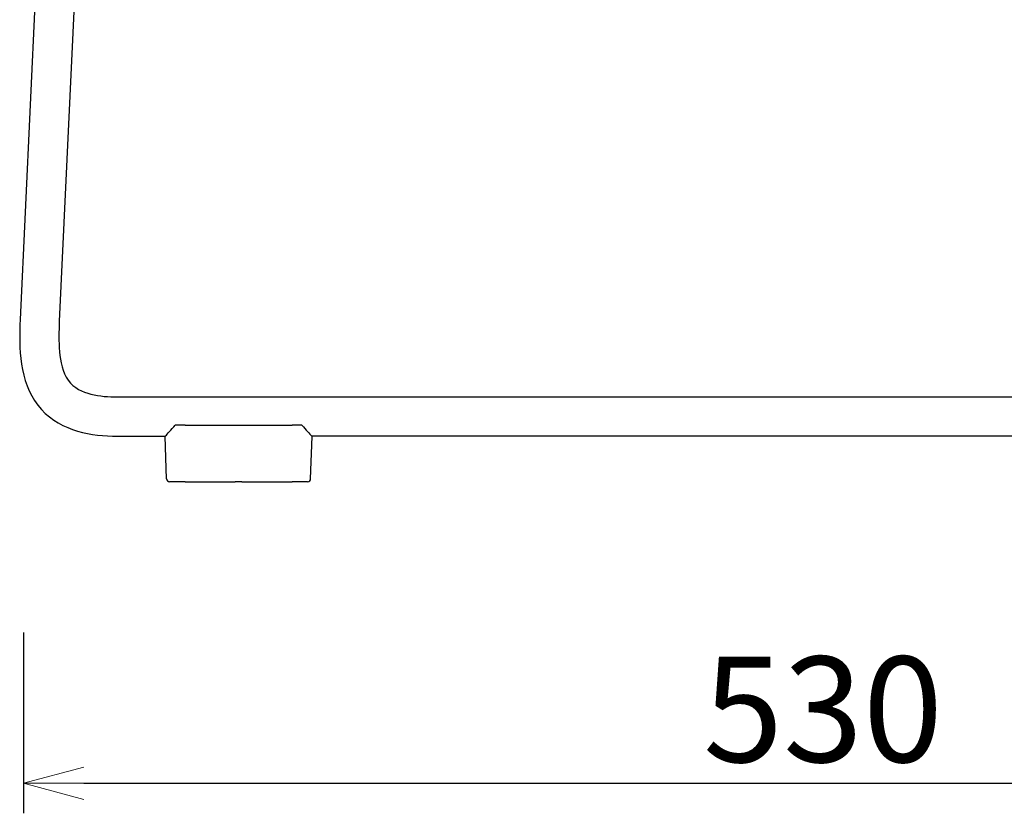
# Model space of a CAD drawing. Extents: x 38696 to 40463, y -6775 to -5086.
# Drawn here: x 39822 to 40148, y -6775 to -6512 of the extents above; entities that cross this region are included whole.
import ezdxf

# ---------------------------------------------------------------- set-up
doc = ezdxf.new("R2010")
doc.units = 0
doc.header["$LTSCALE"] = 0.5
doc.layers.get('0').update_dxf_attribs({"linetype": 'CONTINUOUS', "lineweight": 30})
doc.layers.get('Defpoints').update_dxf_attribs({"linetype": 'CONTINUOUS'})
doc.layers.add('1DIM', color=8, linetype='CONTINUOUS', lineweight=18)
doc.styles.get("Standard").update_dxf_attribs({"font": 'romans.shx', "bigfont": 'extfont2.shx'})
doc.dimstyles.new('NEWX10', dxfattribs={"dimtxt": 3.5, "dimasz": 2, "dimexe": 1, "dimexo": 0, "dimgap": 0.7, "dimtad": 1, "dimdsep": 46, "dimtxsty": 'STANDARD', "dimblk1": 'OPEN30', "dimblk2": 'OPEN30', "dimsah": 1, "dimcen": 0, "dimclrd": 256, "dimclre": 256, "dimclrt": 201, "dimadec": 1, "dimazin": 2, "dimtfac": 0.7, "dimtdec": 4, "dimtmove": 0, "dimatfit": 3, "dimldrblk": 'OPEN30', "dimfxl": 1, "dimtolj": 1, "dimarcsym": 0})

# ---------------------------------------------------------------- blocks, each defined once
blk = doc.blocks.new('_OPEN30')
at = {"color": 0, "linetype": 'ByBlock'}
for p, q in [((-1, 0.268), (0, 0)), ((0, 0), (-1, -0.268)), ((0, 0), (-1, 0))]:
    blk.add_line(p, q, dxfattribs=at)
blk = doc.blocks.new('*D774')
at = {"layer": '1DIM', "lineweight": -2}
for p, q in [((39823.26, -6714.83), (39823.26, -6774.83)), ((40353.26, -6714.83), (40353.26, -6774.83)), ((39843.26, -6764.83), (40333.26, -6764.83))]:
    blk.add_line(p, q, dxfattribs=at)
at = {"layer": 'Defpoints', "color": 0}
for p in [(39823.26, -6664.83), (40353.26, -6664.83), (40353.26, -6764.83)]:
    blk.add_point(p, dxfattribs=at)
at = {"layer": '1DIM', "lineweight": -2, "xscale": 20, "yscale": 20, "zscale": 20, "rotation": 180}
blk.add_blockref('_OPEN30', (39823.26, -6764.83), dxfattribs=at)
at = {"layer": '1DIM', "lineweight": -2, "xscale": 20, "yscale": 20, "zscale": 20}
blk.add_blockref('_OPEN30', (40353.26, -6764.83), dxfattribs=at)
at = {"layer": '1DIM', "color": 201, "insert": (40088.26, -6740.33), "char_height": 35, "attachment_point": 5}
blk.add_mtext('\\A1;530 ', dxfattribs=at)

msp = doc.modelspace()

# ---------------------------------------------------------------- linework, layer by layer
at = {"lineweight": 30}
for p, q in [((39837.42, -6284.931), (39822.135, -6610.994)), ((39850.405, -6285.54), (39835.121, -6611.603)), ((39854.432, -6636.734), (39861.057, -6636.734)), ((39861.057, -6636.734), (39868.557, -6636.734)), ((39868.557, -6636.734), (40321.685, -6636.734)), ((39876.787, -6646.034), (39873.531, -6646.034)), ((39876.787, -6646.034), (39912.287, -6646.034)), ((39915.544, -6646.034), (39912.287, -6646.034)), ((39854.432, -6649.734), (39861.054, -6649.734)), ((39861.057, -6649.734), (39868.557, -6649.734)), ((39868.557, -6649.734), (39870.265, -6649.734)), ((39870.66, -6663.869), (39870.17, -6649.834)), ((39918.415, -6663.869), (39918.905, -6649.834)), ((40270.265, -6649.734), (39918.81, -6649.734)), ((39876.787, -6664.834), (39871.66, -6664.834)), ((39876.787, -6664.834), (39893.411, -6664.834)), ((39895.664, -6664.834), (39912.287, -6664.834)), ((39917.415, -6664.834), (39912.287, -6664.834))]:
    msp.add_line(p, q, dxfattribs=at)
for points in [[(39822.135, -6610.994), (39822.059, -6612.851), (39822.006, -6614.709), (39821.984, -6616.568), (39821.999, -6618.428), (39822.059, -6620.287), (39822.17, -6622.143), (39822.341, -6623.995), (39822.582, -6625.838), (39822.9, -6627.67), (39823.306, -6629.483), (39823.808, -6631.27), (39824.414, -6633.022), (39825.132, -6634.728), (39825.964, -6636.377), (39826.914, -6637.955), (39827.979, -6639.45), (39829.211, -6640.914)], [(39835.121, -6611.603), (39835.067, -6612.865), (39835.024, -6614.128), (39834.996, -6615.391), (39834.984, -6616.656), (39834.992, -6617.92), (39835.024, -6619.184), (39835.085, -6620.447), (39835.178, -6621.708), (39835.309, -6622.966), (39835.486, -6624.217), (39835.716, -6625.458), (39836.01, -6626.684), (39836.377, -6627.885), (39836.83, -6629.047), (39837.376, -6630.15), (39838.018, -6631.168), (39838.796, -6632.131)], [(39838.796, -6632.131), (39839.638, -6632.946), (39840.541, -6633.642), (39841.493, -6634.231), (39842.484, -6634.73), (39843.505, -6635.151), (39844.549, -6635.506), (39845.61, -6635.802), (39846.685, -6636.047), (39847.769, -6636.247), (39848.86, -6636.406), (39849.957, -6636.53), (39851.058, -6636.622), (39852.161, -6636.685), (39853.265, -6636.722), (39854.432, -6636.734)], [(39829.211, -6640.914), (39830.479, -6642.192), (39831.836, -6643.362), (39833.269, -6644.418), (39834.765, -6645.359), (39836.313, -6646.189), (39837.898, -6646.911), (39839.513, -6647.531), (39841.146, -6648.057), (39842.792, -6648.496), (39844.445, -6648.856), (39846.1, -6649.145), (39847.755, -6649.368), (39849.407, -6649.533), (39851.054, -6649.646), (39852.696, -6649.712), (39854.432, -6649.734)], [(39870.17, -6649.834), (39870.219, -6649.782), (39870.364, -6649.63), (39870.593, -6649.386), (39870.894, -6649.065), (39871.253, -6648.678), (39871.657, -6648.237), (39872.095, -6647.751), (39872.557, -6647.226), (39873.031, -6646.665), (39873.531, -6646.034)], [(39915.544, -6646.034), (39916.017, -6646.633), (39916.492, -6647.195), (39916.954, -6647.722), (39917.394, -6648.211), (39917.801, -6648.655), (39918.163, -6649.045), (39918.467, -6649.37), (39918.701, -6649.618), (39918.85, -6649.776), (39918.905, -6649.834)], [(39894.537, -6664.827), (39893.411, -6664.834)], [(39895.664, -6664.834), (39894.537, -6664.827)]]:
    msp.add_lwpolyline(points, dxfattribs=at)
for centre, start, end in [((39871.66, -6663.834), 182, 270), ((39917.415, -6663.834), 270, 358)]:
    msp.add_arc(centre, 1, start, end, dxfattribs=at)

# ---------------------------------------------------------------- dimensions: what is measured, and where the dimension line sits
at = {"layer": '1DIM'}
dim = msp.add_linear_dim(base=(40353.262, -6764.827), p1=(39823.262, -6664.827), p2=(40353.262, -6664.827), dimstyle='NEWX10', override={"dimscale": 10, "dimexo": 5, "dimpost": ' '}, dxfattribs=at)
dim.commit()
dim.dimension.update_dxf_attribs({"geometry": '*D774', "text_midpoint": (40088.262, -6740.327)})

doc.saveas('drawing.dxf')
